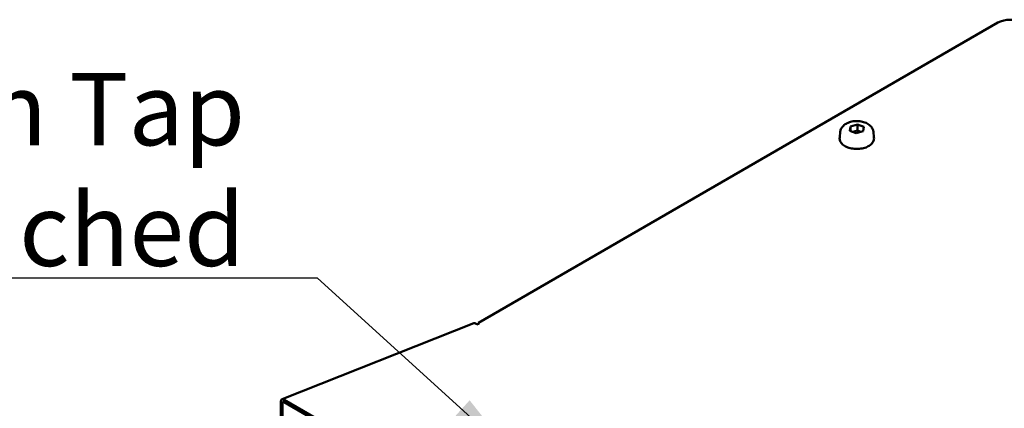
# Model space of a CAD drawing. Units: millimetres. Extents: x 0 to 2970, y 0 to 2100.
# Drawn here: x 1930 to 2100, y 938 to 1005 of the extents above; entities that cross this region are included whole.
import ezdxf

# ---------------------------------------------------------------- set-up
doc = ezdxf.new("R2010")
doc.units = ezdxf.units.MM
doc.header["$LTSCALE"] = 5
doc.layers.add('Symbol (ISO)', color=7, linetype='Continuous', lineweight=25)
doc.layers.add('Visible (ISO)', color=7, linetype='Continuous', lineweight=50)
doc.styles.add('Note Text (DIN)', font='isocpeur.ttf')
doc.dimstyles.new('Default - Method 2a (DIN)$7', dxfattribs={"dimscale": 5, "dimtxt": 2.5, "dimasz": 2.5, "dimexe": 3.175, "dimexo": 0.8, "dimgap": 0.8, "dimtad": 1, "dimtih": 1, "dimtoh": 1, "dimrnd": 1e-08, "dimtxsty": 'Note Text (DIN)', "dimcen": 0.09, "dimdle": 10, "dimclrd": 256, "dimclre": 256, "dimclrt": 256, "dimazin": 2, "dimtfac": 1, "dimtmove": 0, "dimatfit": 3, "dimfxl": 0, "dimtolj": 1, "dimlwd": -1, "dimlwe": -1, "dimarcsym": 0})

msp = doc.modelspace()

# ---------------------------------------------------------------- linework, layer by layer
at = {"layer": 'Visible (ISO)'}
for p, q in [((2009.13, 953.11), (2098.93, 1004.96)), ((2073.44, 987.06), (2074.64, 987.4)), ((2074.64, 987.4), (2075.73, 986.96)), ((2074.64, 987.4), (2074.64, 986.33)), ((2071.68, 986.14), (2071.57, 985.13)), ((2073.34, 986.3), (2073.44, 987.06)), ((2074.44, 985.87), (2073.34, 986.3)), ((2073.44, 987.06), (2073.44, 986.26)), ((2073.82, 986.11), (2074.64, 986.33)), ((2075.63, 986.2), (2074.44, 985.87)), ((2074.64, 986.33), (2075.25, 986.09)), ((2075.73, 986.96), (2075.63, 986.2)), ((2077.39, 986.14), (2077.5, 985.13)), ((2008.35, 953.06), (1975.17, 939.96)), ((2008.86, 952.83), (2008.72, 952.95)), ((2009.27, 952.99), (2008.86, 952.83)), ((2009.13, 953.11), (2009.27, 952.99)), ((2009.13, 952.94), (2009.13, 953.11)), ((2012.32, 918.61), (1975.54, 939.85)), ((1975.54, 939.44), (1975.54, 939.85)), ((1974.98, 939.51), (1974.98, 927.52)), ((1975.26, 927.36), (1975.26, 939.27)), ((2012.39, 918.16), (1975.54, 939.44))]:
    msp.add_line(p, q, dxfattribs=at)
for centre, major_axis, ratio, start_param, end_param in [((2101.05, 1003.74), (3, 0), 0.57735, 0.785398, 2.356194), ((2008.72, 952.13), (-0.367, 0.93), 0.461062, 5.574768, 6.283185), ((1975.54, 939.03), (-0.367, 0.93), 0.461062, 5.574768, 7.145565), ((1975.54, 939.03), (-0.184, 0.465), 0.461062, 5.574768, 7.145565)]:
    msp.add_ellipse(centre, major_axis=major_axis, ratio=ratio, start_param=start_param, end_param=end_param, dxfattribs=at)
for points, knots in [([(2071.68, 986.14), (2071.7, 986.33), (2071.76, 986.51), (2071.94, 986.86), (2072.06, 987.03), (2072.39, 987.34), (2072.61, 987.49), (2073.1, 987.73), (2073.38, 987.82), (2073.98, 987.95), (2074.29, 987.97), (2074.9, 987.97), (2075.21, 987.93), (2075.79, 987.79), (2076.07, 987.69), (2076.58, 987.41), (2076.82, 987.24), (2077.16, 986.83), (2077.28, 986.61), (2077.37, 986.29), (2077.39, 986.22), (2077.39, 986.14)], [3.127045, 3.127045, 3.127045, 3.127045, 3.349532, 3.349532, 3.604773, 3.604773, 3.926234, 3.926234, 4.293004, 4.293004, 4.659159, 4.659159, 5.021828, 5.021828, 5.38874, 5.38874, 5.753247, 5.753247, 6.052288, 6.052288, 6.144831, 6.144831, 6.144831, 6.144831]), ([(2077.5, 985.13), (2077.52, 984.94), (2077.5, 984.75), (2077.37, 984.39), (2077.25, 984.22), (2076.95, 983.89), (2076.75, 983.74), (2076.27, 983.48), (2075.99, 983.37), (2075.4, 983.22), (2075.09, 983.18), (2074.46, 983.15), (2074.14, 983.16), (2073.52, 983.25), (2073.23, 983.33), (2072.68, 983.53), (2072.44, 983.67), (2072.02, 983.98), (2071.85, 984.16), (2071.63, 984.55), (2071.57, 984.76), (2071.56, 985.02), (2071.56, 985.07), (2071.57, 985.13)], [6.144831, 6.144831, 6.144831, 6.144831, 6.415229, 6.415229, 6.699164, 6.699164, 7.021289, 7.021289, 7.35841, 7.35841, 7.693841, 7.693841, 8.027314, 8.027314, 8.361468, 8.361468, 8.698289, 8.698289, 9.031694, 9.031694, 9.330971, 9.330971, 9.41023, 9.41023, 9.41023, 9.41023])]:
    msp.add_open_spline(points, degree=3, knots=knots, dxfattribs=at)

# ---------------------------------------------------------------- texts
at = {"layer": 'Symbol (ISO)', "insert": (1968.8, 962.95), "char_height": 12.5, "width": 147.4374, "attachment_point": 9, "style": 'Note Text (DIN)'}
msp.add_mtext('\\fISOCPEUR|b0|i0;Drain Tap attached', dxfattribs=at)

# ---------------------------------------------------------------- leaders
at = {"layer": 'Symbol (ISO)', "annotation_type": 0, "has_hookline": 1, "hookline_direction": 1, "text_width": 145}
msp.add_leader([(2015.48, 929.84), (1981.3, 960.86), (1968.8, 960.86)], dimstyle='Default - Method 2a (DIN)$7', override={"dimgap": 0, "dimtad": 1}, dxfattribs=at)

doc.saveas('drawing.dxf')
